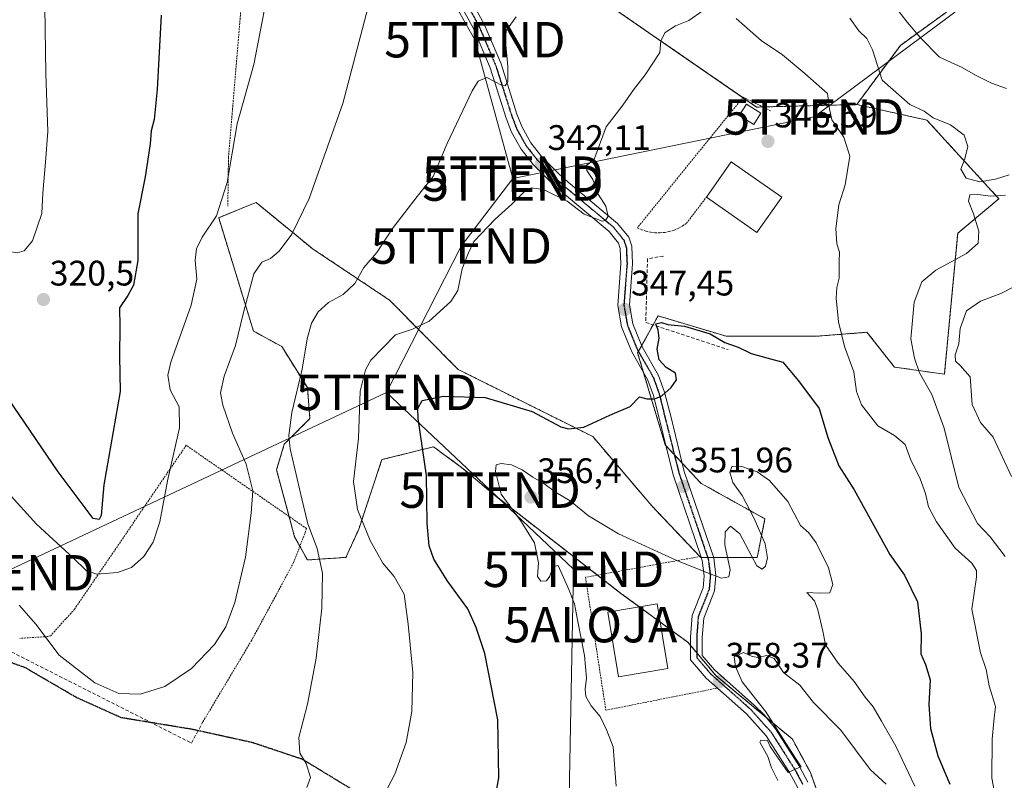
# Model space of a CAD drawing. Units: metres. Extents: x 620269 to 623709, y 4775762 to 4778136.
# Drawn here: x 621422 to 621700, y 4776191 to 4776406 of the extents above; entities that cross this region are included whole.
import ezdxf
from ezdxf.enums import TextEntityAlignment as Align

# ---------------------------------------------------------------- set-up
doc = ezdxf.new("R2010")
doc.units = ezdxf.units.M
doc.header["$MEASUREMENT"] = 0
for name, pattern in [('TRAZO_Y_PUNTO', [1, 0.5, -0.25, 0, -0.25]), ('TRAZOS', [0.75, 0.5, -0.25]), ('TRAZOS2', [0.375, 0.25, -0.125]), ('TRAZOSX2', [1.5, 1, -0.5])]:
    doc.linetypes.add(name, pattern=pattern)
doc.layers.get('0').update_dxf_attribs({"lineweight": 5})
for name, color, linetype, lineweight in [('Alambrada', 19, 'TRAZOS', 0), ('Alojamiento puntual', 7, 'Continuous', 0), ('Arbolado forestal', 92, 'TRAZOS', 0), ('Arbolado forestal CxS', 92, 'Continuous', 0), ('Carretera de calzada única', 19, 'Continuous', 13), ('Carretera de calzada única Cxs', 19, 'Continuous', 13), ('Carretera de calzada única eje', 19, 'TRAZO_Y_PUNTO', 0), ('Carátula', 7, 'Continuous', 5), ('Curva de nivel maestra', 36, 'Continuous', 30), ('Curva de nivel normal', 36, 'Continuous', 0), ('Edificación', 1, 'Continuous', 13), ('Edificación Cxs', 1, 'Continuous', 13), ('Edificación ligera', 1, 'Continuous', 0), ('Edificación ligera Cxs', 1, 'Continuous', 0), ('Muro lineal', 1, 'TRAZOSX2', 13), ('Prado', 92, 'Continuous', 0), ('Prado CxS', 92, 'Continuous', 0), ('Punto de cota en terreno', 7, 'Continuous', 0), ('Ruta', 19, 'TRAZOS2', 30), ('Rótulo de punto de cota en terreno', 19, 'Continuous', 0), ('Senda', 19, 'TRAZOSX2', 0), ('Tendido', 6, 'Continuous', 0), ('Torre de tendido puntual', 7, 'Continuous', 0)]:
    doc.layers.add(name, color=color, linetype=linetype, lineweight=lineweight)
doc.styles.add('Arial', font='txt', dxfattribs={"height": 0.2})

# ---------------------------------------------------------------- blocks, each defined once
blk = doc.blocks.new('*U151')
at = {"layer": 'Prado CxS', "color": 92, "linetype": 'Continuous', "lineweight": 0}
blk.add_polyline3d([(621587.85, 4776410.05, 342.31), (621629.87, 4776381.06, 346.85), (621658.11, 4776381.78, 342.49), (621677.92, 4776377.38, 340.03), (621698.24, 4776355.19, 339.51), (621686.62, 4776345.44, 341.11), (621682.85, 4776305.67, 336.9), (621668.8, 4776307.67, 341.91), (621661.02, 4776317.5, 343.52), (621646.71, 4776316.38, 346.21), (621621.28, 4776316.38, 349.48), (621602.07, 4776322.13, 349.14), (621596.29, 4776311.73, 348.7), (621604.07, 4776285.73, 351.06), (621614.23, 4776274.84, 352.58), (621632.22, 4776264.86, 355.12), (621630.04, 4776253.97, 354.83), (621614.08, 4776253.97, 354.24), (621600.3, 4776268.49, 352.27), (621583.62, 4776288.09, 350.19), (621545.65, 4776307.01, 347.59), (621526.31, 4776326.56, 342.33), (621504.55, 4776341.08, 336.43), (621498.98, 4776345.64, 334.76), (621488.59, 4776354.15, 332.62), (621486.48, 4776353.29, 332.46), (621478.06, 4776349.84, 330.19), (621487.86, 4776317.85, 335.81), (621495.84, 4776313.5, 338.06), (621503.09, 4776301.88, 340.55), (621503.82, 4776293.17, 341.21), (621496.57, 4776285.91, 339.74), (621494.39, 4776278.66, 338.18), (621499.47, 4776259.78, 338.33), (621503.09, 4776253.25, 338.94), (621513.98, 4776253.97, 341.75), (621517.6, 4776261.96, 344.55), (621524.13, 4776281.56, 346.85), (621538.64, 4776285.19, 350.85), (621539.49, 4776284.57, 350.96), (621540.98, 4776283.48, 351.16), (621546.62, 4776279.38, 352.37), (621556.05, 4776271.4, 354.58), (621591.59, 4776243.81, 356.99), (621610.45, 4776230.02, 357.24), (621618.43, 4776220.58, 358.49), (621639.97, 4776202.68, 360.69), (621645.05, 4776193.25, 360.75), (621652.3, 4776172.92, 360.48)], dxfattribs=at)
blk = doc.blocks.new('*U160')
at = {"layer": 'Arbolado forestal CxS', "color": 92, "linetype": 'Continuous', "lineweight": 0}
blk.add_polyline3d([(621683.47, 4776407.88, 330.87), (621670.43, 4776398.45, 338.37), (621658.11, 4776381.78, 342.49), (621629.87, 4776381.06, 346.85), (621587.85, 4776410.05, 342.31)], dxfattribs=at)
blk = doc.blocks.new('*U197')
at = {"layer": 'Curva de nivel normal', "color": 36, "linetype": 'Continuous', "lineweight": 0}
blk.add_polyline3d([(621666.46, 4776189.94, 360), (621661.87, 4776194.11, 360), (621653.67, 4776205.23, 360), (621645.92, 4776213.06, 360), (621642.05, 4776217.89, 360), (621637.46, 4776221.52, 360), (621634.86, 4776225.44, 360), (621632.69, 4776226.3, 360), (621630.33, 4776225.68, 360), (621628.61, 4776226.05, 360), (621626.2, 4776227.16, 360), (621623.56, 4776225.93, 360), (621623.88, 4776223.22, 360), (621625.76, 4776218.83, 360), (621632.44, 4776210.41, 360), (621638.14, 4776201.54, 360), (621640.83, 4776197.32, 360), (621642.48, 4776194.84, 360), (621641.19, 4776194.36, 360), (621638.74, 4776193.29, 360), (621635.76, 4776197.6, 360), (621633.72, 4776200.58, 360), (621632.9, 4776202.27, 360), (621631.07, 4776202.37, 360), (621630.75, 4776201.8, 360), (621632.99, 4776197.78, 360), (621634.05, 4776194.56, 360), (621635.85, 4776190.97, 360)], dxfattribs=at)
blk = doc.blocks.new('*U212')
at = {"layer": 'Curva de nivel normal', "color": 36, "linetype": 'Continuous', "lineweight": 0}
blk.add_polyline3d([(621674.56, 4776189.43, 355), (621669.18, 4776200.73, 355), (621665.08, 4776207.74, 355), (621662.77, 4776211.76, 355), (621660.5, 4776214.5, 355), (621657.36, 4776219, 355), (621652.9, 4776224.13, 355), (621649.34, 4776229.31, 355), (621648.52, 4776233.18, 355), (621647.19, 4776239.19, 355), (621646.22, 4776241.72, 355), (621644.01, 4776244.11, 355), (621647.74, 4776243.88, 355), (621650.49, 4776244, 355), (621651.38, 4776246.36, 355), (621650.14, 4776250.99, 355), (621646.63, 4776258.11, 355), (621644.6, 4776260.88, 355), (621642.28, 4776263.02, 355), (621638.66, 4776269.78, 355), (621633.49, 4776275.69, 355), (621630.02, 4776278.08, 355), (621625.39, 4776279.72, 355), (621622.86, 4776279.63, 355), (621622.3, 4776277.91, 355), (621623.15, 4776275.12, 355), (621625.78, 4776271.45, 355), (621629.22, 4776264.95, 355), (621632.24, 4776257.78, 355), (621632.97, 4776253.84, 355), (621632.41, 4776251.49, 355), (621631.39, 4776250.62, 355), (621629.94, 4776251.57, 355), (621625.13, 4776260.66, 355), (621622.54, 4776262.8, 355), (621620.99, 4776261.21, 355), (621620.9, 4776257.48, 355), (621622.39, 4776250.48, 355), (621622.06, 4776248.46, 355), (621619.93, 4776248.16, 355), (621615.56, 4776249.78, 355), (621607.38, 4776253.14, 355), (621590.89, 4776260.63, 355), (621582.4, 4776265.73, 355), (621577.24, 4776269.91, 355), (621573.1, 4776272.43, 355), (621569.79, 4776274.85, 355), (621566.74, 4776276.64, 355), (621563.67, 4776278.72, 355), (621560.73, 4776280.06, 355), (621557.74, 4776280.51, 355), (621556.32, 4776280.08, 355), (621556.15, 4776278.21, 355), (621557.8, 4776271.8, 355), (621563.21, 4776264.4, 355), (621567.16, 4776258.11, 355), (621568.32, 4776252.44, 355), (621568.04, 4776248.6, 355), (621568.94, 4776247.26, 355), (621570.57, 4776247.4, 355), (621571.5, 4776248.64, 355), (621572.45, 4776251.44, 355), (621573.87, 4776251.69, 355), (621576.87, 4776244.89, 355), (621578.47, 4776240.88, 355), (621579.28, 4776236.39, 355), (621581.33, 4776226.32, 355), (621581.89, 4776219.89, 355), (621581.45, 4776216.78, 355), (621581.68, 4776214.68, 355), (621583.13, 4776212.13, 355), (621585.76, 4776209.08, 355), (621587.6, 4776205.15, 355), (621589.36, 4776200.56, 355), (621590.22, 4776189.44, 355)], dxfattribs=at)
blk = doc.blocks.new('*U213')
at = {"layer": 'Curva de nivel normal', "color": 36, "linetype": 'Continuous', "lineweight": 0}
blk.add_polyline3d([(621429, 4776409.28, 320), (621429.26, 4776390.52, 320), (621429.85, 4776374.16, 320), (621429.14, 4776365.55, 320), (621428.47, 4776356.79, 320), (621428.13, 4776351.02, 320), (621425.53, 4776343.3, 320), (621423.2, 4776340.46, 320), (621421.22, 4776339.95, 320), (621414.14, 4776341.04, 320), (621408.79, 4776343.6, 320), (621406.35, 4776344.1, 320), (621401.83, 4776346.82, 320), (621397.03, 4776351.68, 320), (621392.81, 4776354.44, 320), (621387.02, 4776360.35, 320), (621375.02, 4776376.42, 320), (621363.9, 4776393.9, 320), (621357.81, 4776402.8, 320), (621352.98, 4776408.8, 320)], dxfattribs=at)
blk = doc.blocks.new('*U224')
at = {"layer": 'Curva de nivel normal', "color": 36, "linetype": 'Continuous', "lineweight": 0}
blk.add_polyline3d([(621491.52, 4776411.61, 330), (621487.97, 4776393.12, 330), (621483.32, 4776376.3, 330), (621480.46, 4776359.75, 330), (621477.44, 4776350.34, 330), (621473.44, 4776344.34, 330), (621471.76, 4776341.02, 330), (621471.4, 4776337.84, 330), (621471.9, 4776332.51, 330), (621470.33, 4776325.12, 330), (621464.53, 4776309.04, 330), (621463.74, 4776305.4, 330), (621464.36, 4776301.25, 330), (621466.91, 4776296.48, 330), (621466.97, 4776290.53, 330), (621463.6, 4776275.6, 330), (621461.48, 4776264, 330), (621459.53, 4776258.24, 330), (621456.92, 4776254.22, 330), (621453.5, 4776251.1, 330), (621449.52, 4776249.67, 330), (621443.69, 4776249.27, 330), (621440.78, 4776250.18, 330), (621437, 4776253.81, 330), (621426.65, 4776263.33, 330), (621417.69, 4776273.26, 330)], dxfattribs=at)
blk = doc.blocks.new('*U225')
at = {"layer": 'Curva de nivel normal', "color": 36, "linetype": 'Continuous', "lineweight": 0}
for points in [[(621701.8, 4776276.79, 335), (621696.6, 4776287.91, 335), (621693.05, 4776292.05, 335), (621690.74, 4776297.11, 335), (621690.1, 4776304.9, 335), (621687.32, 4776308.11, 335), (621686, 4776309.36, 335), (621685.93, 4776311.17, 335), (621686.97, 4776314.27, 335), (621687.31, 4776318.55, 335), (621689.14, 4776323.52, 335), (621693.04, 4776326.31, 335), (621698.81, 4776328.49, 335), (621706.7, 4776332.49, 335)], [(621700.43, 4776386.3, 335), (621696.14, 4776387.81, 335), (621691.6, 4776390.02, 335), (621687.9, 4776392.19, 335), (621681.51, 4776395.18, 335), (621676.17, 4776400.5, 335), (621672.32, 4776404.98, 335), (621665.92, 4776413.43, 335)], [(621523.26, 4776420.88, 335), (621513.09, 4776382.05, 335), (621503.64, 4776355.24, 335), (621498.74, 4776345.24, 335), (621495.11, 4776340.39, 335), (621492.66, 4776338.32, 335), (621490.22, 4776337.31, 335), (621488.01, 4776333.99, 335), (621485.08, 4776323.11, 335), (621482.84, 4776313.78, 335), (621479.64, 4776305.11, 335), (621478.56, 4776300.44, 335), (621479.23, 4776296.92, 335), (621481.93, 4776289.01, 335), (621485.79, 4776280.25, 335), (621487.71, 4776272.78, 335), (621487.22, 4776266.44, 335), (621485.63, 4776254.05, 335), (621482.64, 4776241.22, 335), (621480.06, 4776234.39, 335), (621476.85, 4776229.44, 335), (621470.41, 4776222.6, 335), (621462.89, 4776217.54, 335), (621455.91, 4776215.39, 335), (621449.9, 4776215.57, 335), (621443.12, 4776218.6, 335), (621433.03, 4776226.35, 335), (621426.48, 4776235.11, 335), (621421.74, 4776240.52, 335)]]:
    blk.add_polyline3d(points, dxfattribs=at)
blk = doc.blocks.new('*U236')
at = {"layer": 'Curva de nivel normal', "color": 36, "linetype": 'Continuous', "lineweight": 0}
for points in [[(621502.91, 4776189, 340), (621503.96, 4776191.88, 340), (621502.76, 4776195.83, 340), (621500.99, 4776198.74, 340), (621500.66, 4776203.18, 340), (621503.12, 4776212.6, 340), (621505.61, 4776225.53, 340), (621507.17, 4776239.69, 340), (621507.37, 4776249.55, 340), (621505.87, 4776256.44, 340), (621503.21, 4776263.44, 340), (621501.54, 4776270.5, 340), (621498.2, 4776284.6, 340), (621497.85, 4776288.34, 340), (621498.72, 4776294.84, 340), (621501.58, 4776307.08, 340), (621503.06, 4776315.64, 340), (621504.22, 4776320.04, 340), (621506.17, 4776323.27, 340), (621509.08, 4776325.9, 340), (621513.15, 4776328.2, 340), (621516.51, 4776331.23, 340), (621518.99, 4776335.8, 340), (621522.67, 4776340.06, 340), (621527.12, 4776346.83, 340), (621534.03, 4776355.79, 340), (621538.56, 4776361.43, 340), (621542.55, 4776370.74, 340), (621549.62, 4776385.65, 340), (621551.24, 4776388.34, 340), (621553.71, 4776389.44, 340), (621558.08, 4776387.17, 340), (621558.93, 4776387.1, 340), (621559.64, 4776388.32, 340), (621559.65, 4776392.49, 340), (621558.88, 4776400.54, 340), (621559.28, 4776402.75, 340), (621562, 4776406.54, 340)], [(621656.17, 4776406.16, 340), (621658.71, 4776402.53, 340), (621660.99, 4776400.38, 340), (621662.61, 4776397.17, 340), (621665.34, 4776388.67, 340), (621673.09, 4776381.75, 340), (621677.13, 4776379.93, 340), (621679.65, 4776378.03, 340), (621684.6, 4776376.04, 340), (621688.44, 4776373.17, 340), (621689.49, 4776369.97, 340), (621688.61, 4776366.49, 340), (621687.48, 4776363.55, 340), (621689.03, 4776361.02, 340), (621692.9, 4776359.98, 340), (621697.32, 4776360.73, 340), (621701.1, 4776361.9, 340)], [(621700.06, 4776356.22, 340), (621695.94, 4776355.9, 340), (621692.28, 4776356.42, 340), (621690.04, 4776356.29, 340), (621689.67, 4776354.52, 340), (621691.04, 4776350.94, 340), (621692.56, 4776346.04, 340), (621692.41, 4776342.63, 340), (621689.1, 4776339.73, 340), (621680.4, 4776335.04, 340), (621676.48, 4776331.72, 340), (621674.33, 4776326.01, 340), (621673.42, 4776315.67, 340), (621674.44, 4776310.18, 340), (621675.8, 4776306.04, 340), (621679.29, 4776299.94, 340), (621682.84, 4776290.46, 340), (621686.92, 4776273.69, 340), (621692.21, 4776263.54, 340), (621695.75, 4776259.75, 340), (621699.99, 4776254.2, 340)]]:
    blk.add_polyline3d(points, dxfattribs=at)
blk = doc.blocks.new('*U245')
at = {"layer": 'Curva de nivel maestra', "color": 36, "linetype": 'Continuous', "lineweight": 30}
blk.add_polyline3d([(621555.12, 4776180.89, 350), (621557.13, 4776191.74, 350), (621556.84, 4776208.17, 350), (621553.13, 4776226.83, 350), (621550.71, 4776234.18, 350), (621548.39, 4776239.42, 350), (621542.73, 4776247.16, 350), (621538.74, 4776253.45, 350), (621537.42, 4776257.2, 350), (621536.9, 4776263.55, 350), (621536.66, 4776277.11, 350), (621534.38, 4776293.17, 350), (621534.22, 4776296.01, 350), (621535.5, 4776298.26, 350), (621541.49, 4776299.52, 350), (621553.24, 4776299.13, 350), (621566.57, 4776295.18, 350), (621574.64, 4776290.83, 350), (621576.75, 4776290.25, 350), (621581.11, 4776290.76, 350), (621588.46, 4776294.07, 350), (621594.19, 4776296.55, 350), (621596.8, 4776299.26, 350), (621598.88, 4776298.7, 350), (621601.17, 4776298.7, 350), (621603.1, 4776299.55, 350), (621605.8, 4776301.94, 350), (621607.26, 4776304.11, 350), (621606.96, 4776306, 350), (621604.37, 4776307.57, 350), (621602.39, 4776309.72, 350), (621601.77, 4776312.78, 350), (621602.38, 4776315.89, 350), (621602.04, 4776318.11, 350), (621601.42, 4776319.85, 350), (621602.98, 4776320.31, 350), (621604.81, 4776319.74, 350), (621609.51, 4776319.23, 350), (621616.74, 4776317.04, 350), (621620.94, 4776314.66, 350), (621624.67, 4776313.26, 350), (621628.33, 4776311.55, 350), (621632.79, 4776310.33, 350), (621637.3, 4776309.11, 350), (621641.72, 4776303.76, 350), (621647.52, 4776296.02, 350), (621649.99, 4776287.85, 350), (621653.07, 4776279.82, 350), (621657.36, 4776273.04, 350), (621667.5, 4776254.83, 350), (621671.57, 4776249, 350), (621675.29, 4776241.45, 350), (621676.29, 4776232.45, 350), (621676.19, 4776226.72, 350), (621677.54, 4776223.78, 350), (621678.81, 4776219.44, 350), (621678.43, 4776212.44, 350), (621678.95, 4776205.72, 350), (621681, 4776198.01, 350), (621684.42, 4776190.02, 350)], dxfattribs=at)
blk = doc.blocks.new('*U253')
at = {"layer": 'Curva de nivel maestra', "color": 36, "linetype": 'Continuous', "lineweight": 30}
blk.add_polyline3d([(621461.84, 4776406.96, 325), (621460.73, 4776386.06, 325), (621459.84, 4776377.51, 325), (621458.98, 4776374.34, 325), (621458.73, 4776370.73, 325), (621457.3, 4776361.33, 325), (621455.24, 4776350.9, 325), (621455.23, 4776337.78, 325), (621454.04, 4776330.78, 325), (621452.39, 4776327.86, 325), (621450.06, 4776324.39, 325), (621450.15, 4776319.15, 325), (621450.1, 4776310.76, 325), (621450.24, 4776300.76, 325), (621445.61, 4776274.5, 325), (621444.91, 4776265.84, 325), (621444.34, 4776264.65, 325), (621442.62, 4776264.95, 325), (621432.77, 4776278.09, 325), (621418.73, 4776298.72, 325)], dxfattribs=at)
blk = doc.blocks.new('5PATER')
at = {"layer": 'Carátula', "linetype": 'Continuous', "lineweight": 5}
h = blk.add_hatch(color=250, dxfattribs=at)
edge = h.paths.add_edge_path()
edge.add_ellipse((0, 0.01), major_axis=(-1.33, -1.34), ratio=0.999422, start_angle=0, end_angle=360)
blk = doc.blocks.new('5TTEND')
blk.add_text('5TTEND', height=10).set_placement((0, 0), align=Align.MIDDLE_CENTER)
blk = doc.blocks.new('5ALOJA')
blk.add_text('5ALOJA', height=10).set_placement((0, 0), align=Align.MIDDLE_CENTER)

msp = doc.modelspace()

# ---------------------------------------------------------------- linework, layer by layer
at = {"layer": 'Alambrada', "color": 19, "linetype": 'TRAZOS', "lineweight": 0}
for points in [[(621422.12, 4776477.26, 322.92), (621445.55, 4776418.87, 322.74), (621486.21, 4776430.88, 328.54), (621480.82, 4776366.8, 330.39), (621480.64, 4776353.14, 345.32)], [(621633.82, 4776380, 360.44), (621626.07, 4776383.87, 358.85), (621596.21, 4776347.01, 358.9), (621597.42, 4776346.46, 357.61), (621598.69, 4776346.04, 356.8), (621599.99, 4776345.75, 356.93), (621601.32, 4776345.6, 354.61), (621602.66, 4776345.58, 351.14), (621603.99, 4776345.7, 346.65), (621605.3, 4776345.95, 346.45), (621606.57, 4776346.34, 346.43), (621607.81, 4776346.86, 346.52), (621608.98, 4776347.5, 346.58), (621610.08, 4776348.26, 346.61), (621615.7, 4776355.63, 349.8)], [(621473.62, 4776207.59, 351.91), (621487.23, 4776230.35, 336.66), (621499.21, 4776252.53, 347.37), (621502.87, 4776262.11, 357.23), (621468.89, 4776285.61, 333.47), (621437.4, 4776239.38, 332.87), (621430.65, 4776231.88, 334.63), (621429.65, 4776231.63, 334.84), (621421.9, 4776231.13, 338.2)], [(621614.14, 4776254.29, 367.75), (621581.58, 4776248.35, 366.04), (621587.32, 4776210.86, 355.97), (621618.81, 4776217.11, 360.01)]]:
    msp.add_polyline3d(points, dxfattribs=at)
at = {"layer": 'Arbolado forestal', "color": 92, "linetype": 'TRAZOS', "lineweight": 0}
for points in [[(621587.85, 4776410.05, 342.31), (621625.97, 4776383.75, 346.91), (621629.87, 4776381.06, 346.85), (621631.61, 4776381.1, 346.91), (621658.11, 4776381.78, 342.49)], [(621683.47, 4776407.88, 330.87), (621670.43, 4776398.45, 338.37), (621658.11, 4776381.78, 342.49)], [(621658.11, 4776381.78, 342.49), (621677.92, 4776377.38, 340.03), (621698.24, 4776355.19, 339.51), (621686.62, 4776345.44, 341.11), (621682.85, 4776305.67, 336.9), (621668.8, 4776307.68, 341.91), (621661.02, 4776317.5, 343.52), (621646.71, 4776316.38, 346.21), (621621.28, 4776316.38, 349.48), (621602.07, 4776322.13, 349.14), (621600.66, 4776319.59, 349.36), (621597.43, 4776313.79, 348.75), (621596.52, 4776312.14, 348.65), (621596.29, 4776311.73, 348.7), (621597.97, 4776306.11, 349.36), (621604.07, 4776285.73, 351.06), (621604.25, 4776285.54, 351.07), (621606.66, 4776282.95, 351.23), (621608.89, 4776280.56, 351.78), (621614.23, 4776274.84, 352.58), (621632.22, 4776264.86, 355.12), (621630.04, 4776253.97, 354.83), (621617.71, 4776253.97, 354.2), (621616.06, 4776253.97, 354.11), (621614.25, 4776253.97, 354.23), (621614.08, 4776253.97, 354.24), (621613.83, 4776254.23, 354.22), (621600.3, 4776268.49, 352.27), (621583.61, 4776288.09, 350.19), (621545.65, 4776307.01, 347.59), (621526.31, 4776326.56, 342.33), (621504.55, 4776341.08, 336.43), (621498.98, 4776345.64, 334.76), (621488.59, 4776354.15, 332.62), (621486.48, 4776353.29, 332.46), (621478.06, 4776349.84, 330.19), (621487.86, 4776317.85, 335.81), (621495.84, 4776313.5, 338.06), (621503.09, 4776301.88, 340.55), (621503.82, 4776293.17, 341.21), (621496.57, 4776285.91, 339.74), (621494.39, 4776278.66, 338.18), (621497.92, 4776265.53, 338.22), (621499.47, 4776259.78, 338.33), (621500.96, 4776257.1, 338.62), (621503.09, 4776253.25, 338.94), (621513.98, 4776253.98, 341.75), (621517.6, 4776261.96, 344.55), (621524.13, 4776281.56, 346.85), (621538.64, 4776285.19, 350.85), (621539.49, 4776284.57, 350.96), (621540.98, 4776283.48, 351.16), (621546.62, 4776279.38, 352.37), (621556.05, 4776271.4, 354.58), (621584.95, 4776248.97, 356.77), (621591.59, 4776243.81, 356.99), (621596.79, 4776240.01, 357), (621602.68, 4776235.7, 357.04), (621610.45, 4776230.02, 357.24), (621611.25, 4776229.08, 357.35), (621612.96, 4776227.06, 357.72), (621618.43, 4776220.58, 358.49), (621632.49, 4776208.9, 359.57), (621639.97, 4776202.68, 360.69), (621645.05, 4776193.25, 360.75), (621652.3, 4776172.92, 360.48)]]:
    msp.add_polyline3d(points, dxfattribs=at)
at = {"layer": 'Arbolado forestal CxS', "color": 92, "linetype": 'Continuous', "lineweight": 0}
msp.add_polyline3d([(621652.3, 4776172.92, 360.48), (621645.05, 4776193.25, 360.75), (621639.97, 4776202.68, 360.69), (621618.43, 4776220.58, 358.49), (621610.45, 4776230.02, 357.24), (621591.59, 4776243.81, 356.99), (621556.05, 4776271.4, 354.58), (621546.62, 4776279.38, 352.37), (621540.98, 4776283.48, 351.16), (621539.49, 4776284.57, 350.96), (621538.64, 4776285.19, 350.85), (621524.13, 4776281.56, 346.85), (621517.6, 4776261.96, 344.55), (621513.98, 4776253.97, 341.75), (621503.09, 4776253.25, 338.94), (621499.47, 4776259.78, 338.33), (621494.39, 4776278.66, 338.18), (621496.57, 4776285.91, 339.74), (621503.82, 4776293.17, 341.21), (621503.09, 4776301.88, 340.55), (621495.84, 4776313.5, 338.06), (621487.86, 4776317.85, 335.81), (621478.06, 4776349.84, 330.19), (621486.48, 4776353.29, 332.46), (621488.59, 4776354.15, 332.62), (621498.98, 4776345.64, 334.76), (621504.55, 4776341.08, 336.43), (621526.31, 4776326.56, 342.33), (621545.65, 4776307.01, 347.59), (621583.62, 4776288.09, 350.19), (621600.3, 4776268.49, 352.27), (621614.08, 4776253.97, 354.24), (621630.04, 4776253.97, 354.83), (621632.22, 4776264.86, 355.12), (621614.23, 4776274.84, 352.58), (621604.07, 4776285.73, 351.06), (621596.29, 4776311.73, 348.7), (621602.07, 4776322.13, 349.14), (621621.28, 4776316.38, 349.48), (621646.71, 4776316.38, 346.21), (621661.02, 4776317.5, 343.52), (621668.8, 4776307.67, 341.91), (621682.85, 4776305.67, 336.9), (621686.62, 4776345.44, 341.11), (621698.24, 4776355.19, 339.51), (621677.92, 4776377.38, 340.03), (621658.11, 4776381.78, 342.49), (621670.43, 4776398.45, 338.37), (621683.47, 4776407.88, 330.87)], dxfattribs=at)
at = {"layer": 'Carretera de calzada única', "color": 19, "linetype": 'Continuous', "lineweight": 13}
for points in [[(621536.55, 4776434.51, 335.91), (621553.01, 4776404.45, 338.62), (621557.74, 4776393.24, 339.64), (621562.24, 4776379.04, 340.81), (621563.69, 4776375.37, 341.12), (621566.14, 4776371, 341.46), (621569.24, 4776367.05, 342.14), (621574.09, 4776362.22, 342.91), (621576.67, 4776359.86, 343.15), (621590.64, 4776348.21, 345.21), (621593.76, 4776344.3, 345.81), (621594.64, 4776341.76, 346.04), (621594.87, 4776336.79, 346.42), (621593.98, 4776325.24, 347.38), (621594.92, 4776319.93, 347.92), (621597.58, 4776313.43, 348.81), (621602.17, 4776305.35, 349.52), (621603.86, 4776300.64, 349.89), (621605.79, 4776293.48, 350.63), (621609.45, 4776278.22, 352.01), (621617.75, 4776253.85, 354.2), (621618.39, 4776248.84, 354.88), (621618, 4776244.57, 355.89), (621614.93, 4776236.84, 357), (621614.53, 4776231.36, 357.67), (621614.52, 4776226.31, 357.93), (621617.99, 4776222.22, 358.43), (621629.28, 4776212.2, 359.53), (621632.06, 4776209.42, 359.58), (621635.24, 4776205.57, 359.86), (621642, 4776194.92, 360.22), (621644.34, 4776190.52, 360.43)], [(621614.14, 4776254.29, 354.19), (621606.3, 4776277.31, 351.75), (621600.73, 4776299.66, 349.85), (621599.18, 4776303.98, 349.56), (621594.63, 4776311.99, 348.76), (621591.76, 4776319.02, 347.95), (621590.68, 4776325.08, 347.49), (621591.59, 4776336.84, 346.46), (621591.39, 4776341.14, 345.94), (621590.85, 4776342.7, 345.74), (621588.29, 4776345.91, 345.41), (621574.51, 4776357.39, 343.82), (621571.83, 4776359.85, 343.29), (621566.79, 4776364.87, 342.05), (621563.41, 4776369.17, 341.47), (621560.72, 4776373.96, 341.07), (621559.15, 4776377.95, 340.9), (621554.67, 4776392.1, 339.56), (621550.05, 4776403.02, 338.56), (621533.68, 4776432.92, 335.65)], [(621618.81, 4776217.11, 358.54), (621615.64, 4776219.92, 358.24), (621611.24, 4776225.11, 357.66), (621611.25, 4776231.48, 357.09), (621611.7, 4776237.58, 356.65), (621614.78, 4776245.34, 356.02), (621615.09, 4776248.78, 355.36), (621614.54, 4776253.11, 354.38), (621614.14, 4776254.29, 354.19)], [(621657.72, 4776106.11, 360.68), (621657.72, 4776106.12, 360.68), (621657.44, 4776109.72, 360.62), (621657.13, 4776124.61, 360.09), (621655.61, 4776135.26, 360.09), (621652.65, 4776149.8, 359.91), (621648.86, 4776165.78, 360.09), (621646.28, 4776175.29, 360.32), (621643.22, 4776184.77, 360.28), (621641.38, 4776189.1, 360.12), (621639.17, 4776193.27, 360.02), (621632.58, 4776203.64, 359.71), (621627.03, 4776209.82, 359.22), (621618.81, 4776217.11, 358.54)]]:
    msp.add_polyline3d(points, dxfattribs=at)
at = {"layer": 'Carretera de calzada única Cxs', "color": 19, "linetype": 'Continuous', "lineweight": 13}
for points in [[(621536.55, 4776434.51, 335.91), (621553.01, 4776404.45, 338.62), (621557.74, 4776393.24, 339.64), (621562.24, 4776379.04, 340.81), (621563.69, 4776375.37, 341.12), (621566.14, 4776371, 341.46), (621569.24, 4776367.05, 342.14), (621574.09, 4776362.22, 342.91), (621576.67, 4776359.86, 343.15), (621590.64, 4776348.21, 345.21), (621593.76, 4776344.3, 345.81), (621594.64, 4776341.76, 346.04), (621594.87, 4776336.79, 346.42), (621593.98, 4776325.24, 347.38), (621594.92, 4776319.93, 347.92), (621597.58, 4776313.43, 348.81), (621602.17, 4776305.35, 349.52), (621603.86, 4776300.64, 349.89), (621605.79, 4776293.48, 350.63), (621609.45, 4776278.22, 352.01), (621617.75, 4776253.85, 354.2), (621618.39, 4776248.84, 354.88), (621618, 4776244.57, 355.89), (621614.93, 4776236.84, 357), (621614.53, 4776231.36, 357.67), (621614.52, 4776226.31, 357.93), (621617.99, 4776222.22, 358.43), (621629.28, 4776212.2, 359.53), (621632.06, 4776209.42, 359.58), (621635.24, 4776205.57, 359.86), (621642, 4776194.92, 360.22), (621644.34, 4776190.52, 360.43)], [(621641.38, 4776189.1, 360.12), (621639.17, 4776193.27, 360.02), (621632.58, 4776203.64, 359.71), (621627.03, 4776209.82, 359.22), (621615.64, 4776219.92, 358.24), (621611.24, 4776225.11, 357.66), (621611.25, 4776231.48, 357.09), (621611.7, 4776237.58, 356.65), (621614.78, 4776245.34, 356.02), (621615.09, 4776248.78, 355.36), (621614.54, 4776253.11, 354.38), (621614.14, 4776254.29, 354.19), (621606.3, 4776277.31, 351.75), (621600.73, 4776299.66, 349.85), (621599.18, 4776303.98, 349.56), (621594.63, 4776311.99, 348.76), (621591.76, 4776319.02, 347.95), (621590.68, 4776325.08, 347.49), (621591.59, 4776336.84, 346.46), (621591.39, 4776341.14, 345.94), (621590.85, 4776342.7, 345.74), (621588.29, 4776345.91, 345.41), (621574.51, 4776357.39, 343.82), (621571.83, 4776359.85, 343.29), (621566.79, 4776364.87, 342.05), (621563.41, 4776369.17, 341.47), (621560.72, 4776373.96, 341.07), (621559.15, 4776377.95, 340.9), (621554.67, 4776392.1, 339.56), (621550.05, 4776403.02, 338.56), (621533.68, 4776432.92, 335.65)]]:
    msp.add_polyline3d(points, dxfattribs=at)
at = {"layer": 'Carretera de calzada única eje', "color": 19, "linetype": 'TRAZO_Y_PUNTO', "lineweight": 0}
msp.add_polyline3d([(621535.18, 4776433.76, 335.8), (621551.59, 4776403.78, 338.58), (621556.28, 4776392.71, 339.44), (621560.76, 4776378.54, 340.78), (621562.27, 4776374.7, 341.05), (621564.84, 4776370.13, 341.46), (621568.08, 4776366.02, 342.06), (621573.01, 4776361.1, 343.01), (621575.63, 4776358.69, 343.18), (621589.51, 4776347.13, 345.27), (621592.36, 4776343.57, 345.67), (621593.09, 4776341.5, 345.97), (621593.31, 4776336.83, 346.44), (621592.41, 4776325.17, 347.38), (621593.41, 4776319.51, 347.94), (621596.17, 4776312.75, 348.59), (621600.75, 4776304.7, 349.47), (621602.37, 4776300.16, 349.86), (621607.94, 4776277.81, 351.86), (621616.22, 4776253.51, 354.16), (621616.81, 4776248.83, 355.05), (621616.47, 4776244.96, 355.91), (621613.4, 4776237.24, 356.81), (621612.96, 4776231.45, 357.36), (621612.96, 4776225.75, 357.77), (621616.87, 4776221.13, 358.25), (621628.24, 4776211.04, 359.32), (621633.95, 4776204.68, 359.74), (621640.65, 4776194.14, 360.03), (621642.93, 4776189.85, 360.24)], dxfattribs=at)
at = {"layer": 'Curva de nivel normal', "color": 36, "linetype": 'Continuous', "lineweight": 0}
for points in [[(621614.78, 4776408.3, 345), (621610.78, 4776405.49, 345), (621606.95, 4776403.96, 345), (621604.09, 4776402.12, 345), (621602.88, 4776399.78, 345), (621602.59, 4776396.44, 345), (621598.45, 4776390.18, 345), (621595.11, 4776385.94, 345), (621592.11, 4776381.56, 345), (621587.43, 4776375.52, 345), (621583.92, 4776366.11, 345), (621581.75, 4776364.58, 345), (621581.94, 4776363.17, 345), (621583.65, 4776360.64, 345), (621585.14, 4776356.47, 345), (621587.31, 4776353.07, 345), (621587.93, 4776350.26, 345), (621587.22, 4776349.01, 345), (621586.26, 4776348.87, 345), (621581.22, 4776350.87, 345), (621576.37, 4776354.46, 345), (621569.73, 4776357.82, 345), (621566.27, 4776358.29, 345), (621564.84, 4776357.71, 345), (621560.78, 4776353.64, 345), (621556.09, 4776349.44, 345), (621550.04, 4776343.14, 345), (621548.5, 4776339.78, 345), (621546.76, 4776335.44, 345), (621545.53, 4776329.31, 345), (621543.56, 4776326.17, 345), (621537.45, 4776320.68, 345), (621532.78, 4776318.36, 345), (621527.97, 4776316.83, 345), (621521.01, 4776309.6, 345), (621519.47, 4776306.93, 345), (621518.03, 4776300.86, 345), (621517.56, 4776287.66, 345), (621516.06, 4776275.35, 345), (621517.23, 4776267.52, 345), (621520.81, 4776258.75, 345), (621524.4, 4776252.37, 345), (621527.57, 4776248.55, 345), (621530.4, 4776243.64, 345), (621531.54, 4776235.18, 345), (621532.86, 4776221.54, 345), (621532.54, 4776210.53, 345), (621530.94, 4776201.78, 345), (621527.73, 4776192.78, 345), (621524.6, 4776186.65, 345)], [(621698.95, 4776177.32, 345), (621696.23, 4776191.66, 345), (621696.35, 4776202.68, 345), (621696.77, 4776207.77, 345), (621697.25, 4776211.88, 345), (621695.49, 4776217.69, 345), (621694.64, 4776222.35, 345), (621693.06, 4776227.04, 345), (621690.64, 4776239.35, 345), (621691.96, 4776248.44, 345), (621691.95, 4776250.29, 345), (621690.58, 4776252.34, 345), (621685.94, 4776256.54, 345), (621680.61, 4776264.03, 345), (621678.38, 4776268.28, 345), (621677.54, 4776272.04, 345), (621675.99, 4776276.15, 345), (621673.34, 4776281.7, 345), (621671.77, 4776285.83, 345), (621668.8, 4776288.34, 345), (621664.06, 4776291.14, 345), (621659.44, 4776297.02, 345), (621658.05, 4776300.75, 345), (621657.31, 4776306.36, 345), (621654.66, 4776313.47, 345), (621653, 4776320.43, 345), (621652.36, 4776327.13, 345), (621652.53, 4776330.11, 345), (621653.19, 4776332.78, 345), (621653.14, 4776337.44, 345), (621653.25, 4776340.11, 345), (621652.5, 4776342.44, 345), (621652.19, 4776346.78, 345), (621653.05, 4776353.44, 345), (621654.82, 4776359.13, 345), (621656.21, 4776367.2, 345), (621654.52, 4776372.57, 345), (621651.14, 4776377.47, 345), (621650.45, 4776380.55, 345), (621649.83, 4776384.92, 345), (621643.49, 4776390.49, 345), (621637.14, 4776395.8, 345), (621631.18, 4776399.84, 345), (621624.08, 4776406.1, 345)]]:
    msp.add_polyline3d(points, dxfattribs=at)
at = {"layer": 'Edificación', "color": 1, "linetype": 'Continuous', "lineweight": 13}
for points in [[(621615.7, 4776355.63, 349.8), (621622.7, 4776365.62, 351.13), (621636.97, 4776355.63, 348.23)], [(621636.97, 4776355.63, 348.23), (621629.97, 4776345.63, 346.8), (621615.7, 4776355.63, 349.8)], [(621604.84, 4776222.6, 359.88), (621590.89, 4776220.3, 357.35), (621587.9, 4776238.55, 359.51), (621601.84, 4776240.84, 357.11), (621604.84, 4776222.6, 359.88)]]:
    msp.add_polyline3d(points, dxfattribs=at)
at = {"layer": 'Edificación Cxs', "color": 1, "linetype": 'Continuous', "lineweight": 13}
for points in [[(621636.97, 4776355.63, 348.23), (621629.97, 4776345.63, 346.8), (621615.7, 4776355.63, 349.8), (621622.7, 4776365.62, 351.13), (621636.97, 4776355.63, 348.23)], [(621604.84, 4776222.6, 359.88), (621590.89, 4776220.3, 357.35), (621587.9, 4776238.55, 359.51), (621601.84, 4776240.84, 357.11), (621604.84, 4776222.6, 359.88)]]:
    msp.add_polyline3d(points, close=True, dxfattribs=at)
at = {"layer": 'Edificación ligera', "color": 1, "linetype": 'Continuous', "lineweight": 0}
msp.add_polyline3d([(621631.07, 4776379.37, 357.49), (621629.07, 4776376.12, 347.02), (621624.99, 4776378.64, 350.88), (621626.99, 4776381.89, 359.03), (621631.07, 4776379.37, 357.49)], dxfattribs=at)
at = {"layer": 'Edificación ligera Cxs', "color": 1, "linetype": 'Continuous', "lineweight": 0}
msp.add_polyline3d([(621631.07, 4776379.37, 357.49), (621629.07, 4776376.12, 347.02), (621624.99, 4776378.64, 350.88), (621626.99, 4776381.89, 359.03), (621631.07, 4776379.37, 357.49)], close=True, dxfattribs=at)
at = {"layer": 'Muro lineal', "color": 1, "linetype": 'TRAZOSX2', "lineweight": 13}
for points in [[(621603.58, 4776339.01, 347.18), (621599.08, 4776338.26, 347.33), (621598.58, 4776320.27, 349.34), (621621.82, 4776312.64, 351.44)], [(621419.66, 4776227.26, 337.15), (621470.37, 4776201.59, 356.14), (621473.62, 4776207.59, 351.91)]]:
    msp.add_polyline3d(points, dxfattribs=at)
at = {"layer": 'Prado', "color": 92, "linetype": 'Continuous', "lineweight": 0}
for points in [[(621587.85, 4776410.05, 342.31), (621625.97, 4776383.75, 346.91), (621629.87, 4776381.06, 346.85), (621631.61, 4776381.1, 346.91), (621658.11, 4776381.78, 342.49)], [(621658.11, 4776381.78, 342.49), (621677.92, 4776377.38, 340.03), (621698.24, 4776355.19, 339.51), (621686.62, 4776345.44, 341.11), (621682.85, 4776305.67, 336.9), (621668.8, 4776307.68, 341.91), (621661.02, 4776317.5, 343.52), (621646.71, 4776316.38, 346.21), (621621.28, 4776316.38, 349.48), (621602.07, 4776322.13, 349.14), (621600.66, 4776319.59, 349.36), (621597.43, 4776313.79, 348.75), (621596.52, 4776312.14, 348.65), (621596.29, 4776311.73, 348.7), (621597.97, 4776306.11, 349.36), (621604.07, 4776285.73, 351.06), (621604.25, 4776285.54, 351.07), (621606.66, 4776282.95, 351.23), (621608.89, 4776280.56, 351.78), (621614.23, 4776274.84, 352.58), (621632.22, 4776264.86, 355.12), (621630.04, 4776253.97, 354.83), (621617.71, 4776253.97, 354.2), (621616.06, 4776253.97, 354.11), (621614.25, 4776253.97, 354.23), (621614.08, 4776253.97, 354.24), (621613.83, 4776254.23, 354.22), (621600.3, 4776268.49, 352.27), (621583.61, 4776288.09, 350.19), (621545.65, 4776307.01, 347.59), (621526.31, 4776326.56, 342.33), (621504.55, 4776341.08, 336.43), (621498.98, 4776345.64, 334.76), (621488.59, 4776354.15, 332.62), (621486.48, 4776353.29, 332.46), (621478.06, 4776349.84, 330.19), (621487.86, 4776317.85, 335.81), (621495.84, 4776313.5, 338.06), (621503.09, 4776301.88, 340.55), (621503.82, 4776293.17, 341.21), (621496.57, 4776285.91, 339.74), (621494.39, 4776278.66, 338.18), (621497.92, 4776265.53, 338.22), (621499.47, 4776259.78, 338.33), (621500.96, 4776257.1, 338.62), (621503.09, 4776253.25, 338.94), (621513.98, 4776253.98, 341.75), (621517.6, 4776261.96, 344.55), (621524.13, 4776281.56, 346.85), (621538.64, 4776285.19, 350.85), (621539.49, 4776284.57, 350.96), (621540.98, 4776283.48, 351.16), (621546.62, 4776279.38, 352.37), (621556.05, 4776271.4, 354.58), (621584.95, 4776248.97, 356.77), (621591.59, 4776243.81, 356.99), (621596.79, 4776240.01, 357), (621602.68, 4776235.7, 357.04), (621610.45, 4776230.02, 357.24), (621611.25, 4776229.08, 357.35), (621612.96, 4776227.06, 357.72), (621618.43, 4776220.58, 358.49), (621632.49, 4776208.9, 359.57), (621639.97, 4776202.68, 360.69), (621645.05, 4776193.25, 360.75), (621652.3, 4776172.92, 360.48)]]:
    msp.add_polyline3d(points, dxfattribs=at)
at = {"layer": 'Ruta', "color": 19, "linetype": 'TRAZOS2', "lineweight": 30}
for points in [[(621535.18, 4776433.76, 335.8), (621551.59, 4776403.78, 338.58), (621556.28, 4776392.71, 339.44), (621560.76, 4776378.54, 340.78), (621562.27, 4776374.7, 341.05), (621564.84, 4776370.13, 341.46), (621568.08, 4776366.02, 342.06), (621573.01, 4776361.1, 343.01), (621575.63, 4776358.69, 343.18), (621589.51, 4776347.13, 345.27), (621592.36, 4776343.57, 345.67), (621593.09, 4776341.5, 345.97), (621593.31, 4776336.83, 346.44), (621592.41, 4776325.17, 347.38), (621593.41, 4776319.51, 347.94), (621596.17, 4776312.75, 348.59), (621600.75, 4776304.7, 349.47), (621602.37, 4776300.16, 349.86), (621607.94, 4776277.81, 351.86), (621616.22, 4776253.51, 354.16), (621616.81, 4776248.83, 355.05), (621616.47, 4776244.96, 355.91), (621613.4, 4776237.24, 356.81), (621612.96, 4776231.45, 357.36), (621612.96, 4776225.75, 357.77), (621616.87, 4776221.13, 358.25), (621628.24, 4776211.04, 359.32), (621633.95, 4776204.68, 359.74), (621640.65, 4776194.14, 360.03), (621642.93, 4776189.85, 360.24)], [(621654.29, 4776074.75, 365.95), (621653.4, 4776076.64, 365.6), (621648.58, 4776088.44, 363.36), (621641.3, 4776100.44, 362.86), (621635.41, 4776106.2, 362.55), (621624, 4776120.41, 361), (621610.67, 4776134.17, 358.77), (621592.68, 4776148.56, 356.15), (621585.27, 4776152.79, 355.23), (621577.99, 4776156.98, 354.07), (621575.48, 4776156.98, 353.78), (621560.43, 4776164.51, 351.66), (621542.88, 4776174.38, 348.86), (621520.3, 4776185.68, 344.19), (621501.74, 4776196.97, 340.01), (621487.7, 4776201.67, 338.15), (621470.64, 4776205.43, 336.81), (621450.58, 4776208.73, 336.4), (621438.04, 4776214.37, 336.01), (621423.49, 4776222.84, 336.2), (621400.64, 4776230.93, 336.52)]]:
    msp.add_polyline3d(points, dxfattribs=at)
at = {"layer": 'Senda', "color": 19, "linetype": 'TRAZOSX2', "lineweight": 0}
msp.add_polyline3d([(621654.29, 4776074.75, 365.95), (621653.4, 4776076.64, 365.6), (621648.58, 4776088.44, 363.36), (621641.3, 4776100.44, 362.86), (621635.41, 4776106.2, 362.55), (621624, 4776120.41, 361), (621610.67, 4776134.17, 358.77), (621592.68, 4776148.56, 356.15), (621585.27, 4776152.79, 355.23), (621577.99, 4776156.98, 354.07), (621575.48, 4776156.98, 353.78), (621560.43, 4776164.51, 351.66), (621542.88, 4776174.38, 348.86), (621520.3, 4776185.68, 344.19), (621501.74, 4776196.97, 340.01), (621487.7, 4776201.67, 338.15), (621470.64, 4776205.43, 336.81), (621450.58, 4776208.73, 336.4), (621438.04, 4776214.37, 336.01), (621423.49, 4776222.84, 336.2), (621400.64, 4776230.93, 336.52)], dxfattribs=at)
at = {"layer": 'Tendido', "color": 6, "linetype": 'Continuous', "lineweight": 0}
for points in [[(621561.04, 4776360.88, 342.84), (621646.07, 4776378.29, 346.1), (621741.21, 4776449.12, 321.88), (621829.96, 4776513.93, 289.07), (622122.2, 4776728.79, 261.88), (622224.28, 4776805.41, 278.72), (622238.72, 4776822.63, 284.7)], [(621561.04, 4776360.88, 342.84), (621550.36, 4776400.07, 338.89), (621513.06, 4776466.33, 333.45)], [(621525.45, 4776300.54, 347.39), (621546.51, 4776341.84, 344.54), (621561.04, 4776360.88, 342.84)], [(621525.45, 4776300.54, 347.39), (621417.35, 4776249.64, 334.28), (621405.23, 4776242.16, 335.84)], [(621566.23, 4776105.94, 357.03), (621576.3, 4776152.01, 354.79), (621578.23, 4776250.62, 355.56), (621554.65, 4776272.96, 354.43), (621525.45, 4776300.54, 347.39)]]:
    msp.add_polyline3d(points, dxfattribs=at)

# ---------------------------------------------------------------- block references
at = {"layer": 'Alojamiento puntual', "linetype": 'Continuous', "lineweight": 0}
msp.add_blockref('5ALOJA', (621583, 4776235, 355.65), dxfattribs=at)
at = {"layer": 'Arbolado forestal CxS', "color": 92, "linetype": 'Continuous', "lineweight": 0}
msp.add_blockref('*U160', (0, 0), dxfattribs=at)
at = {"layer": 'Curva de nivel maestra', "color": 36, "linetype": 'Continuous', "lineweight": 30}
for name in ['*U253', '*U245']:
    msp.add_blockref(name, (0, 0), dxfattribs=at)
at = {"layer": 'Curva de nivel normal', "color": 36, "linetype": 'Continuous', "lineweight": 0}
for name in ['*U213', '*U224', '*U225', '*U236', '*U212', '*U197']:
    msp.add_blockref(name, (0, 0), dxfattribs=at)
at = {"layer": 'Prado CxS', "color": 92, "linetype": 'Continuous', "lineweight": 0}
msp.add_blockref('*U151', (0, 0), dxfattribs=at)
at = {"layer": 'Punto de cota en terreno', "linetype": 'Continuous', "lineweight": 0}
for p in [(621633.06, 4776371.38, 346.59), (621569.11, 4776365, 342.11), (621428.61, 4776326.75, 320.5), (621592.64, 4776323.94, 347.45), (621609.24, 4776274.01, 351.96), (621566.2, 4776270.99, 356.4), (621619.37, 4776218.92, 358.37)]:
    msp.add_blockref('5PATER', p, dxfattribs=at)
at = {"layer": 'Torre de tendido puntual', "linetype": 'Continuous', "lineweight": 0}
for p in [(621550.36, 4776400.07, 338.61), (621646.07, 4776378.29, 345.95), (621561.02, 4776362.14, 342.67), (621561.11, 4776359.61, 343.42), (621546.51, 4776341.84, 344.39), (621525.45, 4776300.54, 347.1), (621554.65, 4776272.96, 354.16), (621417.35, 4776249.64, 334.31), (621578.23, 4776250.62, 355.84)]:
    msp.add_blockref('5TTEND', p, dxfattribs=at)

# ---------------------------------------------------------------- texts
at = {"layer": 'Rótulo de punto de cota en terreno', "color": 19, "linetype": 'Continuous', "lineweight": 0, "style": 'Arial'}
for s, p in [('346,59', (621634.82, 4776373.14)), ('342,11', (621570.87, 4776366.76)), ('320,5', (621430.37, 4776328.51)), ('347,45', (621594.4, 4776325.7)), ('351,96', (621611, 4776275.77)), ('356,4', (621567.96, 4776272.75)), ('358,37', (621621.13, 4776220.68))]:
    msp.add_text(s, height=7, dxfattribs=at).set_placement(p, align=Align.BOTTOM_LEFT)

doc.saveas('drawing.dxf')
